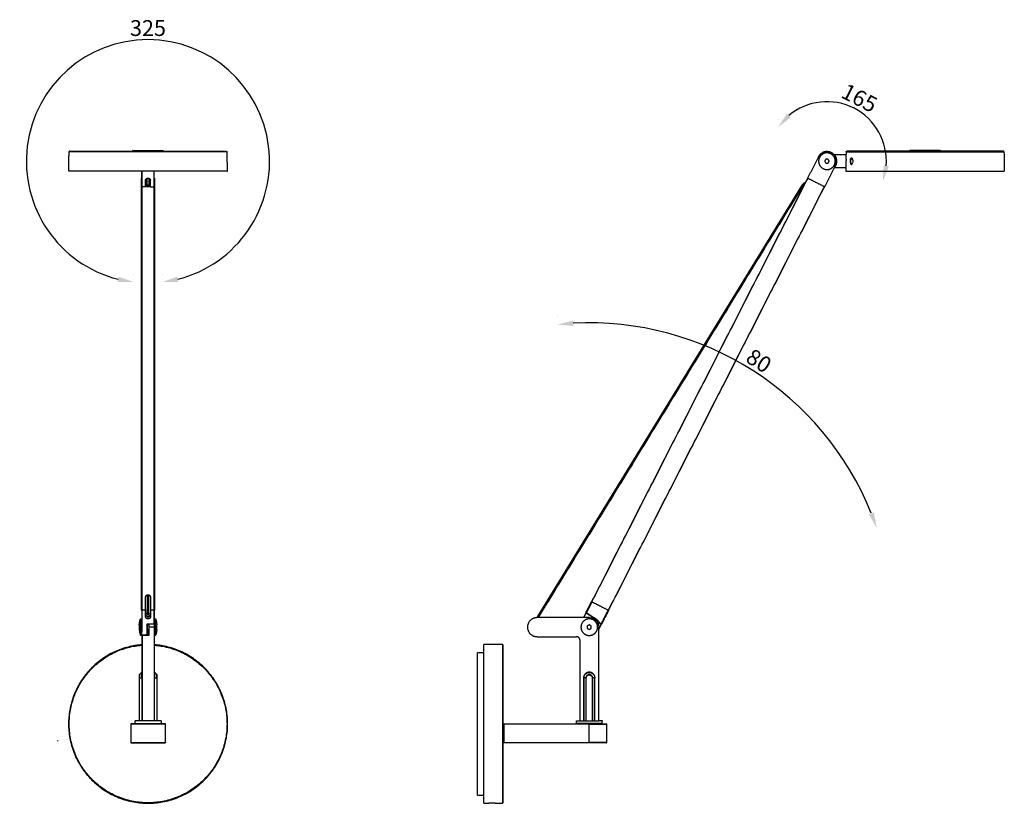
# Model space of a CAD drawing. Units: millimetres. Extents: x 2691 to 4168, y -18 to 925.
# Drawn here: x 3546 to 4168, y 349 to 843 of the extents above; entities that cross this region are included whole.
import ezdxf

# ---------------------------------------------------------------- set-up
doc = ezdxf.new("R2010")
doc.units = ezdxf.units.MM
doc.header["$MEASUREMENT"] = 0
for name, color, linetype in [('Linee visibili 2D', 7, 'Continuous'), ('Linee visibili 2D - Tangent', 7, 'Continuous'), ('Predefinito', 7, 'Continuous'), ('quote', 7, 'Continuous')]:
    doc.layers.add(name, color=color, linetype=linetype)
doc.styles.add('Predefinito', font='txt')
doc.dimstyles.new('Stile di quota 01', dxfattribs={"dimscale": 10, "dimtxt": 1, "dimasz": 1, "dimexe": 0.5, "dimexo": 0.5, "dimgap": 0.09, "dimtad": 1, "dimtoh": 1, "dimzin": 1, "dimdsep": 46, "dimtxsty": 'Predefinito', "dimcen": 0.5, "dimazin": 0, "dimtfac": 1, "dimtdec": 4, "dimtix": 1, "dimtmove": 0, "dimatfit": 3, "dimfxl": 1, "dimtolj": 1, "dimtzin": 1, "dimarcsym": 0})

# ---------------------------------------------------------------- blocks, each defined once
blk = doc.blocks.new('*D4')
at = {"layer": 'Defpoints', "color": 0}
for p in [(3627.34, 830.85), (3627.34, 754.1), (3618.36, 677.87), (3636.32, 677.87)]:
    blk.add_point(p, dxfattribs=at)
at = {"layer": 'quote', "color": 0, "lineweight": -2}
for p, q in [((3618.36, 682.87), (3618.36, 682.87)), ((3636.32, 682.87), (3636.32, 682.87))]:
    blk.add_line(p, q, dxfattribs=at)
blk.add_arc((3627.34, 754.1), 76.75, 284.18935, 255.81065, dxfattribs=at)
at = {"layer": 'quote', "color": 0}
for points in [[(3608.22, 678.05), (3608.82, 681.32), (3618.36, 677.87)], [(3645.85, 681.32), (3646.45, 678.05), (3636.32, 677.87)]]:
    blk.add_solid(points, dxfattribs=at)
at = {"layer": 'quote', "color": 0, "insert": (3627.34, 836.86), "char_height": 10, "attachment_point": 5, "style": 'Predefinito'}
blk.add_mtext('325', dxfattribs=at)
blk = doc.blocks.new('*D5')
at = {"layer": 'Defpoints', "color": 0}
for p in [(4073.09, 787.52), (4025.06, 775.57), (4055.89, 754.16), (4091.21, 741.47)]:
    blk.add_point(p, dxfattribs=at)
at = {"layer": 'quote', "color": 0, "lineweight": -2}
for p, q in [((4025.06, 780.57), (4025.06, 780.57)), ((4091.21, 746.47), (4091.21, 746.47))]:
    blk.add_line(p, q, dxfattribs=at)
blk.add_arc((4055.89, 754.16), 37.53, 355.54104, 129.91745, dxfattribs=at)
at = {"layer": 'quote', "color": 0}
for points in [[(4030.58, 784.07), (4033.04, 781.82), (4025.06, 775.57)], [(4091.68, 751.6), (4094.94, 750.9), (4091.21, 741.47)]]:
    blk.add_solid(points, dxfattribs=at)
at = {"layer": 'quote', "color": 0, "insert": (4075.84, 792.86), "char_height": 10, "attachment_point": 5, "rotation": 332.72924, "style": 'Predefinito'}
blk.add_mtext('165', dxfattribs=at)
blk = doc.blocks.new('*D6')
at = {"layer": 'Defpoints', "color": 0}
for p in [(3885.83, 651.12), (4009.03, 622.11), (4087.39, 522.72), (3905.9, 460.22)]:
    blk.add_point(p, dxfattribs=at)
at = {"layer": 'quote', "color": 0, "lineweight": -2}
for p, q in [((3885.83, 656.12), (3885.83, 656.12)), ((4087.39, 527.72), (4087.39, 527.72))]:
    blk.add_line(p, q, dxfattribs=at)
blk.add_arc((3905.9, 460.22), 191.95, 21.98531, 93.01469, dxfattribs=at)
at = {"layer": 'quote', "color": 0}
for points in [[(3895.67, 653.57), (3895.93, 650.24), (3885.83, 651.12)], [(4082.32, 531.5), (4085.45, 532.67), (4087.39, 522.72)]]:
    blk.add_solid(points, dxfattribs=at)
at = {"layer": 'quote', "color": 0, "insert": (4012.26, 627.17), "char_height": 10, "attachment_point": 5, "rotation": 327.5, "style": 'Predefinito'}
blk.add_mtext('80', dxfattribs=at)

msp = doc.modelspace()

# ---------------------------------------------------------------- linework, layer by layer
at = {"layer": 'Linee visibili 2D'}
for points, degree, knots in [([(3577.899, 760.414), (3577.874, 760.414), (3577.85, 760.414), (3602.593, 760.414), (3627.337, 760.414)], 2, [0, 0, 0, 0.0491996, 0.0491996, 49.5362022, 49.5362022, 49.5362022]), ([(3577.55, 760.118), (3577.55, 760.163), (3577.574, 760.254), (3577.657, 760.355), (3577.787, 760.419), (3577.876, 760.414), (3577.926, 760.414)], 3, [0, 0, 0, 0, 0.13583957, 0.27055379, 0.39228643, 0.54444177, 0.54444177, 0.54444177, 0.54444177]), ([(3617.727, 760.914), (3617.708, 760.914), (3617.688, 760.914), (3622.513, 760.914), (3627.337, 760.914)], 2, [0, 0, 0, 0.0390288, 0.0390288, 9.6874579, 9.6874579, 9.6874579]), ([(3676.775, 760.414), (3676.82, 760.415), (3676.908, 760.413), (3677.029, 760.345), (3677.103, 760.242), (3677.123, 760.158), (3677.124, 760.118)], 3, [0, 0, 0, 0, 0.13897082, 0.26580089, 0.39669856, 0.51711003, 0.51711003, 0.51711003, 0.51711003]), ([(3677.287, 747.914), (3677.312, 747.914), (3677.337, 747.914), (3652.337, 747.914), (3627.337, 747.914)], 2, [0, 0, 0, 0.0497097, 0.0497097, 50.0497097, 50.0497097, 50.0497097]), ([(3622.658, 465.445), (3622.658, 464.69), (3622.658, 463.936), (3622.658, 461.075), (3622.658, 458.214), (3622.658, 456.594), (3622.658, 454.974)], 2, [0, 0, 0, 1.508933, 1.508933, 7.2303098, 7.2303098, 10.4712095, 10.4712095, 10.4712095]), ([(3623.437, 455.242), (3623.437, 455.255), (3623.439, 455.281), (3623.454, 455.33), (3623.491, 455.385), (3623.556, 455.43), (3623.607, 455.441), (3623.632, 455.442)], 3, [0, 0, 0, 0, 0.0385494, 0.07723792, 0.15456032, 0.23197755, 0.30912545, 0.30912545, 0.30912545, 0.30912545]), ([(3628.552, 349.161), (3628.49, 349.159), (3628.361, 349.156), (3628.153, 349.152), (3627.942, 349.148), (3627.772, 349.147), (3627.631, 349.146), (3627.447, 349.146), (3627.247, 349.146), (3627.038, 349.147), (3626.904, 349.149), (3626.772, 349.151), (3626.615, 349.154), (3626.378, 349.159), (3626.149, 349.165), (3625.945, 349.173), (3625.794, 349.18), (3625.647, 349.187), (3625.543, 349.193), (3625.484, 349.197), (3625.45, 349.2), (3625.429, 349.203), (3625.447, 349.206), (3625.468, 349.204), (3625.512, 349.205), (3625.571, 349.204), (3625.647, 349.203), (3625.747, 349.2), (3625.867, 349.198), (3626.065, 349.194), (3626.216, 349.192), (3626.32, 349.19)], 3, [0, 0, 0, 0, 0.1867473, 0.3864776, 0.6254176, 0.8170323, 0.8985688, 1.0473137, 1.3684867, 1.4981118, 1.6768608, 1.7707592, 1.8917107, 2.1490394, 2.4825442, 2.5779406, 2.761128, 2.9379708, 3.0187777, 3.0744424, 3.1139092, 3.1225867, 3.1301832, 3.1583159, 3.1929764, 3.2569878, 3.3390799, 3.4184266, 3.5590618, 3.6982609, 4.0118489, 4.0118489, 4.0118489, 4.0118489]), ([(3627.437, 349.18), (3627.555, 349.18), (3627.787, 349.181), (3628.185, 349.185), (3628.537, 349.19), (3628.899, 349.196), (3629.125, 349.201), (3629.31, 349.204), (3629.381, 349.205), (3629.44, 349.205), (3629.408, 349.196), (3629.343, 349.195), (3629.264, 349.187), (3629.152, 349.183), (3629.024, 349.176), (3628.874, 349.171), (3628.714, 349.165), (3628.607, 349.162), (3628.552, 349.161)], 3, [0, 0, 0, 0, 0.3535907, 0.6959588, 1.1945492, 1.4098959, 1.7839454, 1.8703325, 1.966867, 2.0002039, 2.0199397, 2.0787919, 2.1757773, 2.2728117, 2.404475, 2.5673141, 2.7200187, 2.8863174, 2.8863174, 2.8863174, 2.8863174]), ([(3846.396, 349.18), (3846.369, 349.181), (3846.309, 349.183), (3846.177, 349.187), (3845.919, 349.194), (3845.387, 349.203), (3844.785, 349.207), (3844.174, 349.201), (3843.546, 349.189), (3843.061, 349.174), (3842.736, 349.161)], 3, [0, 0, 0, 0, 0.0816389, 0.1806603, 0.3963301, 0.8542989, 1.7765397, 2.2027561, 2.6869159, 3.6609192, 3.6609192, 3.6609192, 3.6609192])]:
    msp.add_open_spline(points, degree=degree, knots=knots, dxfattribs=at)
for points in [[(3577.337, 747.915), (3577.443, 754.017), (3577.55, 760.118)], [(3617.488, 760.414), (3617.488, 760.564), (3617.488, 760.714)], [(3627.337, 760.914), (3632.142, 760.914), (3636.946, 760.914)], [(3627.337, 760.414), (3652.056, 760.414), (3676.775, 760.414)], [(3637.185, 760.714), (3637.185, 760.564), (3637.186, 760.414)], [(3677.124, 760.118), (3677.23, 754.016), (3677.337, 747.915)], [(4068.046, 760.117), (4068.031, 759.263), (4068.017, 758.41)], [(4068.096, 760.116), (4117.858, 760.117), (4167.62, 760.119)], [(4167.271, 760.414), (4117.809, 760.414), (4068.346, 760.414)], [(4107.985, 760.714), (4107.985, 760.564), (4107.985, 760.414)], [(4127.443, 760.914), (4117.814, 760.914), (4108.185, 760.914)], [(4127.682, 760.414), (4127.682, 760.564), (4127.682, 760.714)], [(4167.62, 760.119), (4167.727, 754.017), (4167.833, 747.915)], [(4050.512, 756.89), (4047.107, 750.217), (4043.702, 743.545)], [(4055.108, 755.375), (4054.78, 754.732), (4054.452, 754.089)], [(4054.452, 754.089), (4054.845, 753.484), (4055.237, 752.878)], [(4056.549, 755.449), (4055.829, 755.412), (4055.108, 755.375)], [(4055.237, 752.878), (4055.958, 752.916), (4056.679, 752.953)], [(4057.335, 754.239), (4056.942, 754.844), (4056.549, 755.449)], [(4056.679, 752.953), (4057.007, 753.596), (4057.335, 754.238)], [(4068.031, 758.164), (4064.338, 758.164), (4060.646, 758.164)], [(3627.337, 747.914), (3602.362, 747.914), (3577.387, 747.914)], [(3623.362, 747.834), (3623.362, 743.008), (3623.362, 738.183)], [(3631.362, 738.061), (3631.362, 742.987), (3631.362, 747.914)], [(4054.449, 738.061), (4057.858, 744.741), (4061.267, 751.422)], [(4060.646, 750.164), (4064.269, 750.164), (4067.893, 750.164)], [(4067.868, 749.921), (4067.851, 748.917), (4067.833, 747.914)], [(4067.833, 747.914), (4117.808, 747.914), (4167.784, 747.914)], [(3623.287, 738.167), (3623.287, 740.803), (3623.287, 743.439)], [(3625.827, 742.152), (3625.827, 740.117), (3625.827, 738.083)], [(3625.852, 738.576), (3625.852, 740.364), (3625.852, 742.152)], [(3627.327, 743.482), (3627.362, 743.482), (3627.397, 743.482)], [(3628.897, 738.071), (3628.897, 740.105), (3628.897, 742.14)], [(3631.487, 743.439), (3631.487, 740.803), (3631.487, 738.167)], [(4043.731, 743.53), (3975.55, 609.921), (3907.37, 476.312)], [(4043.732, 743.529), (4043.717, 743.537), (4043.702, 743.545)], [(4043.732, 743.529), (4043.821, 743.484), (4043.909, 743.439)], [(4043.941, 743.423), (4049.075, 740.803), (4054.21, 738.183)], [(3623.287, 470.948), (3623.287, 604.557), (3623.287, 738.167)], [(3628.897, 738.076), (3626.193, 738.076), (3623.49, 738.076)], [(3628.897, 738.53), (3627.367, 738.53), (3625.836, 738.53)], [(3627.863, 739.004), (3627.362, 739.004), (3626.861, 739.004)], [(3628.897, 738.071), (3630.13, 738.066), (3631.362, 738.061)], [(3631.487, 738.167), (3631.487, 604.557), (3631.487, 470.948)], [(3918.059, 470.857), (3986.239, 604.466), (4054.42, 738.076)], [(4054.242, 738.167), (4054.315, 738.129), (4054.388, 738.092)], [(4054.449, 738.061), (4054.418, 738.076), (4054.388, 738.092)], [(3625.887, 470.857), (3625.887, 475.088), (3625.887, 479.319)], [(3628.887, 479.319), (3628.887, 475.092), (3628.887, 470.864)], [(3903.911, 469.605), (3905.626, 472.966), (3907.341, 476.327)], [(3907.37, 476.312), (3907.459, 476.266), (3907.548, 476.221)], [(3907.58, 476.205), (3912.714, 473.584), (3917.849, 470.964)], [(3623.387, 470.842), (3623.387, 470.863), (3623.387, 470.884)], [(3625.867, 470.852), (3624.627, 470.847), (3623.387, 470.842)], [(3623.387, 470.842), (3623.387, 464.162), (3623.387, 457.481)], [(3625.867, 466.737), (3625.867, 468.795), (3625.867, 470.852)], [(3625.867, 466.737), (3625.893, 467.449), (3625.92, 468.161)], [(3625.92, 468.161), (3625.92, 469.759), (3625.92, 471.357)], [(3627.366, 467.001), (3627.366, 466.9), (3627.366, 466.8)], [(3627.408, 467.297), (3627.408, 468.022), (3627.408, 468.747)], [(3627.408, 467.001), (3627.408, 467.149), (3627.408, 467.297)], [(3628.854, 471.357), (3628.854, 469.759), (3628.854, 468.161)], [(3628.854, 468.161), (3628.88, 467.455), (3628.906, 466.749)], [(3628.906, 470.864), (3628.906, 468.807), (3628.906, 466.749)], [(3631.284, 470.857), (3630.095, 470.857), (3628.906, 470.857)], [(3631.387, 462.487), (3631.387, 466.678), (3631.387, 470.869)], [(3631.437, 460.224), (3631.437, 463.224), (3631.437, 466.224)], [(3905.896, 466.224), (3889.396, 466.224), (3872.896, 466.224)], [(3903.938, 469.591), (3903.079, 467.907), (3902.22, 466.224)], [(3909.315, 465.688), (3906.717, 467.314), (3904.118, 468.94)], [(3918.088, 470.842), (3916.865, 468.445), (3915.641, 466.048)], [(3917.881, 470.948), (3917.954, 470.911), (3918.027, 470.873)], [(3622.658, 465.474), (3623.022, 465.474), (3623.387, 465.474)], [(3626.887, 457.495), (3626.887, 459.895), (3626.887, 462.295)], [(3631.192, 462.123), (3629.04, 462.073), (3626.887, 462.023)], [(3627.457, 465.452), (3627.387, 465.452), (3627.317, 465.451)], [(3627.937, 462.047), (3627.937, 461.135), (3627.937, 460.224)], [(3627.937, 460.224), (3627.937, 457.63), (3627.937, 455.036)], [(3627.937, 460.224), (3627.937, 457.63), (3627.937, 455.036)], [(3631.389, 465.474), (3631.753, 465.474), (3632.117, 465.474)], [(3631.437, 462.324), (3631.437, 461.274), (3631.437, 460.224)], [(3631.437, 401.224), (3631.437, 430.724), (3631.437, 460.224)], [(3631.437, 401.224), (3631.437, 430.724), (3631.437, 460.224)], [(3905.896, 461.667), (3905.271, 461.306), (3904.646, 460.945)], [(3904.646, 460.945), (3904.646, 460.224), (3904.646, 459.502)], [(3907.146, 460.945), (3906.521, 461.306), (3905.896, 461.667)], [(3907.146, 459.502), (3907.146, 460.224), (3907.146, 460.945)], [(3912.881, 462.182), (3911.747, 463.399), (3910.613, 464.617)], [(3911.896, 458.776), (3912.794, 460.536), (3913.692, 462.295)], [(3911.896, 401.224), (3911.896, 430.724), (3911.896, 460.224)], [(3915.347, 465.47), (3914.533, 463.876), (3913.719, 462.281)], [(3623.387, 454.974), (3623.022, 454.974), (3622.658, 454.974)], [(3623.387, 455.222), (3623.387, 456.352), (3623.387, 457.481)], [(3623.465, 454.192), (3623.426, 454.191), (3623.387, 454.191)], [(3623.437, 455.222), (3623.437, 455.082), (3623.437, 454.942)], [(3623.437, 454.942), (3623.437, 428.083), (3623.437, 401.224)], [(3623.437, 454.937), (3623.437, 428.081), (3623.437, 401.224)], [(3623.631, 455.442), (3625.784, 455.489), (3627.937, 455.536)], [(3623.634, 455.442), (3625.785, 455.489), (3627.936, 455.536)], [(3626.887, 455.513), (3626.887, 456.504), (3626.887, 457.495)], [(3632.117, 454.973), (3631.753, 454.973), (3631.389, 454.973)], [(3872.896, 454.224), (3885.396, 454.224), (3897.896, 454.224)], [(3904.646, 459.502), (3905.271, 459.141), (3905.896, 458.78)], [(3905.896, 458.78), (3906.521, 459.141), (3907.146, 459.502)], [(3851.196, 449.225), (3845.296, 449.276), (3839.396, 449.328)], [(3839.396, 399.224), (3839.396, 424.276), (3839.396, 449.328)], [(3851.396, 449.025), (3851.396, 424.124), (3851.396, 399.224)], [(3899.896, 452.224), (3899.896, 426.724), (3899.896, 401.224)], [(3839.396, 444.14), (3837.396, 444.123), (3835.396, 444.106)], [(3835.396, 399.224), (3835.396, 421.665), (3835.396, 444.106)], [(3621.937, 428.224), (3621.937, 429.182), (3621.937, 430.141)], [(3621.937, 428.224), (3621.937, 429.166), (3621.937, 430.109)], [(3621.995, 430.282), (3622.687, 430.974), (3623.378, 431.665)], [(3621.995, 430.282), (3622.673, 430.959), (3623.35, 431.636)], [(3631.495, 431.665), (3632.187, 430.974), (3632.878, 430.282)], [(3631.524, 431.636), (3632.201, 430.959), (3632.878, 430.282)], [(3632.937, 430.141), (3632.937, 429.182), (3632.937, 428.224)], [(3621.937, 401.224), (3621.937, 414.724), (3621.937, 428.224)], [(3621.937, 401.224), (3621.937, 414.724), (3621.937, 428.224)], [(3632.937, 428.224), (3632.937, 414.724), (3632.937, 401.224)], [(3632.937, 428.224), (3632.937, 414.724), (3632.937, 401.224)], [(3616.437, 399.024), (3616.437, 393.224), (3616.437, 387.424)], [(3638.237, 399.224), (3627.437, 399.224), (3616.637, 399.224)], [(3619.233, 399.42), (3619.218, 400.322), (3619.202, 401.224)], [(3635.672, 401.224), (3627.437, 401.224), (3619.202, 401.224)], [(3635.672, 401.224), (3635.656, 400.322), (3635.64, 399.42)], [(3638.437, 387.424), (3638.437, 393.224), (3638.437, 399.024)], [(3677.438, 399.224), (3677.49, 399.224), (3677.541, 399.224)], [(3835.396, 354.342), (3835.396, 376.783), (3835.396, 399.224)], [(3839.396, 349.119), (3839.396, 374.171), (3839.396, 399.224)], [(3851.396, 399.224), (3851.396, 374.323), (3851.396, 349.422)], [(3851.596, 398.224), (3851.746, 398.224), (3851.896, 398.224)], [(3851.896, 399.024), (3851.896, 399.124), (3851.896, 399.224)], [(3851.896, 399.224), (3878.896, 399.224), (3905.896, 399.224)], [(3851.896, 399.024), (3851.896, 393.224), (3851.896, 387.424)], [(3897.661, 401.224), (3897.677, 400.322), (3897.693, 399.42)], [(3914.1, 399.422), (3905.896, 399.421), (3897.693, 399.42)], [(3905.896, 399.224), (3911.296, 399.224), (3916.696, 399.224)], [(3914.1, 399.422), (3914.115, 400.323), (3914.131, 401.224)], [(3916.896, 387.424), (3916.896, 393.224), (3916.896, 399.024)], [(3570.436, 388.224), (3570.436, 388.474), (3570.436, 388.724)], [(3616.637, 387.224), (3627.437, 387.224), (3638.237, 387.224)], [(3851.896, 388.224), (3851.746, 388.224), (3851.596, 388.224)], [(3851.896, 387.224), (3851.896, 387.324), (3851.896, 387.424)], [(3905.896, 387.224), (3878.896, 387.224), (3851.896, 387.224)], [(3916.696, 387.224), (3911.296, 387.224), (3905.896, 387.224)], [(3835.396, 354.342), (3837.396, 354.324), (3839.396, 354.307)], [(3625.437, 349.203), (3625.437, 349.203), (3625.437, 349.204)], [(3839.396, 349.119), (3840.903, 349.132), (3842.409, 349.146)], [(3846.396, 349.18), (3848.796, 349.201), (3851.196, 349.222)]]:
    msp.add_open_spline(points, degree=2, dxfattribs=at)
for points, weights in [([(3627.337, 760.119), (3602.468, 760.12), (3577.599, 760.118)], [1, 0.999999998402, 1]), ([(4052.308, 759.051), (4050.895, 758.014), (4050.254, 756.384)], [1, 0.960666231568, 1]), ([(4058.28, 758.84), (4053.603, 761.227), (4051.217, 756.55)], [1, 0.707106781187, 1]), ([(4056.036, 760.223), (4055.466, 760.237), (4054.904, 760.144)], [1, 0.995611774345, 1]), ([(4057.621, 759.974), (4057.394, 760.041), (4057.162, 760.091)], [1, 0.999236220568, 1]), ([(4060.38, 758.239), (4059.278, 759.453), (4057.714, 759.945)], [1, 0.965322593509, 1]), ([(4068.123, 754.164), (4068.156, 756.289), (4068.016, 758.41)], [1, 0.999180916817, 1]), ([(4068.046, 760.116), (4068.048, 760.415), (4068.346, 760.414)], [1, 0.707352547321, 1]), ([(4107.985, 760.714), (4107.985, 760.914), (4108.185, 760.914)], [1, 0.707106781186, 1]), ([(4127.682, 760.714), (4127.681, 760.913), (4127.482, 760.914)], [1, 0.709110757359, 1]), ([(4167.62, 760.119), (4167.614, 760.413), (4167.32, 760.414)], [1, 0.714875511471, 1]), ([(4062.167, 754.164), (4062.19, 756.46), (4060.646, 758.16)], [1, 0.931002677064, 1]), ([(4060.646, 750.168), (4062.19, 751.867), (4062.167, 754.164)], [1, 0.930991329285, 1]), ([(4061.233, 751.018), (4063.086, 754.164), (4061.233, 757.31)], [1, 0.861576438303, 1]), ([(4067.983, 751.191), (4068.096, 752.675), (4068.123, 754.164)], [1, 0.999589140892, 1]), ([(4071.818, 752.66), (4071.745, 752.513), (4071.607, 752.426)], [1, 0.963224404922, 1]), ([(4071.687, 755.899), (4071.863, 755.767), (4071.935, 755.56)], [1, 0.956309499478, 1]), ([(3623.56, 747.816), (3623.559, 747.865), (3623.558, 747.914)], [1, 0.999999212854, 1]), ([(4067.869, 749.924), (4067.934, 750.557), (4067.983, 751.191)], [1, 0.999921162516, 1]), ([(3623.287, 743.439), (3623.3, 743.5), (3623.362, 743.51)], [1, 0.827823678586, 1]), ([(3623.42, 743.487), (3623.37, 743.473), (3623.362, 743.423)], [1, 0.843629562435, 1]), ([(3625.827, 742.152), (3625.912, 743.565), (3627.326, 743.482)], [1, 0.707620168525, 1]), ([(3631.362, 743.523), (3631.455, 743.527), (3631.487, 743.439)], [1, 0.805081095011, 1]), ([(3623.487, 738.076), (3623.353, 738.046), (3623.287, 738.167)], [1, 0.798688834584, 1]), ([(3623.362, 738.183), (3623.37, 738.132), (3623.42, 738.119)], [1, 0.843629562434, 1]), ([(3626.852, 739.004), (3626.324, 738.979), (3626.078, 738.51)], [1, 0.868092149752, 1]), ([(3627.354, 738.669), (3627.353, 738.6), (3627.353, 738.53)], [1, 0.999999983479, 1]), ([(3627.354, 739.004), (3627.354, 738.844), (3627.354, 738.685)], [1, 0.999999883904, 1]), ([(3627.391, 738.685), (3627.391, 738.677), (3627.391, 738.669)], [1, 0.999999999955, 1]), ([(3628.634, 738.53), (3628.386, 738.981), (3627.872, 739.004)], [1, 0.871929643548, 1]), ([(3631.487, 738.167), (3631.454, 738.077), (3631.358, 738.082)], [1, 0.804258075683, 1]), ([(3623.364, 470.877), (3623.301, 470.886), (3623.287, 470.948)], [1, 0.826563428019, 1]), ([(3627.408, 466.756), (3627.408, 466.738), (3627.408, 466.791)], [0.890190849063, 0.856441201286, 0.853781011475]), ([(3631.487, 470.948), (3631.443, 470.846), (3631.333, 470.86)], [1, 0.80036674385, 1]), ([(3905.896, 466.224), (3911.896, 466.224), (3911.896, 460.224)], [1, 0.707106781187, 1]), ([(3621.85, 460.945), (3621.816, 460.223), (3621.85, 459.502)], [1, 0.998864227387, 1]), ([(3621.85, 461.667), (3621.819, 461.306), (3621.85, 460.945)], [1, 0.996128966215, 1]), ([(3621.85, 461.667), (3622.017, 463.552), (3622.615, 465.347)], [1, 0.993168071855, 1]), ([(3622.645, 465.435), (3622.647, 465.441), (3622.649, 465.448)], [1, 0.999999910452, 1]), ([(3626.936, 457.948), (3627.284, 459.962), (3626.992, 461.985)], [1, 0.987693420605, 1]), ([(3627.713, 462.042), (3628.207, 458.686), (3627, 455.515)], [1, 0.967679528013, 1]), ([(3631.387, 462.324), (3631.383, 462.132), (3631.192, 462.126)], [1, 0.724220449769, 1]), ([(3631.387, 462.324), (3631.387, 462.311), (3631.387, 462.418)], [1, 0.869501739242, 0.9374684872]), ([(3632.133, 465.426), (3632.755, 463.594), (3632.925, 461.667)], [1, 0.992840287048, 1]), ([(3632.925, 460.945), (3632.956, 461.306), (3632.925, 461.667)], [1, 0.996363889985, 1]), ([(3632.925, 459.502), (3632.959, 460.224), (3632.925, 460.945)], [1, 0.998864506197, 1]), ([(3905.896, 465.474), (3900.646, 465.474), (3900.646, 460.224)], [1, 0.707106781187, 1]), ([(3909.315, 465.688), (3910.035, 465.238), (3910.613, 464.617)], [1, 0.991444861374, 1]), ([(3621.85, 459.502), (3621.82, 459.141), (3621.85, 458.78)], [1, 0.996362967881, 1]), ([(3621.85, 458.78), (3622.02, 456.853), (3622.642, 455.021)], [1, 0.992840636127, 1]), ([(3623.437, 455.242), (3623.439, 455.436), (3623.633, 455.441)], [1, 0.720475324352, 1]), ([(3627.937, 456.973), (3627.753, 456.24), (3627.504, 455.526)], [1, 0.998974038675, 1]), ([(3632.131, 455.012), (3632.128, 455.006), (3632.126, 454.999)], [1, 0.999999910452, 1]), ([(3632.925, 458.78), (3632.759, 456.895), (3632.16, 455.1)], [1, 0.993167158568, 1]), ([(3632.925, 458.78), (3632.957, 459.141), (3632.925, 459.502)], [1, 0.996129336502, 1]), ([(3899.896, 452.224), (3899.896, 454.224), (3897.896, 454.224)], [1, 0.707106781187, 1]), ([(3623.437, 449.168), (3577.332, 445.476), (3577.332, 399.224)], [1, 0.734790242543, 1]), ([(3577.435, 399.224), (3577.435, 445.373), (3623.437, 449.065)], [1, 0.734846200282, 1]), ([(3677.541, 399.224), (3677.541, 445.476), (3631.437, 449.168)], [1, 0.734790242543, 1]), ([(3631.437, 449.065), (3677.438, 445.373), (3677.438, 399.224)], [1, 0.734846174375, 1]), ([(3851.396, 449.025), (3851.396, 449.225), (3851.196, 449.225)], [1, 0.707108749387, 1]), ([(3621.937, 430.141), (3621.937, 430.224), (3621.995, 430.282)], [1, 0.923965566957, 1]), ([(3621.937, 430.141), (3621.937, 430.167), (3621.944, 430.192)], [1, 0.991596511859, 1]), ([(3621.955, 430.223), (3621.964, 430.243), (3621.977, 430.261)], [1, 0.993883701172, 1]), ([(3623.378, 431.665), (3623.435, 431.721), (3623.437, 431.801)], [1, 0.929135759285, 1]), ([(3623.378, 431.665), (3623.414, 431.701), (3623.428, 431.749)], [1, 0.970060647136, 1]), ([(3631.437, 431.801), (3631.439, 431.721), (3631.495, 431.665)], [1, 0.929135897194, 1]), ([(3631.445, 431.749), (3631.46, 431.701), (3631.495, 431.665)], [1, 0.970060707309, 1]), ([(3632.878, 430.282), (3632.937, 430.224), (3632.937, 430.141)], [1, 0.923965394671, 1]), ([(3632.93, 430.192), (3632.937, 430.167), (3632.937, 430.141)], [1, 0.991596511859, 1]), ([(3616.637, 399.224), (3616.437, 399.224), (3616.437, 399.024)], [1, 0.707106781187, 1]), ([(3619.233, 399.421), (3619.233, 399.422), (3627.437, 399.422)], [1, 0.707106781187, 1]), ([(3619.427, 399.224), (3619.237, 399.23), (3619.233, 399.42)], [1, 0.724130491969, 1]), ([(3627.437, 399.422), (3635.64, 399.422), (3635.64, 399.421)], [1, 0.707106781187, 1]), ([(3635.64, 399.42), (3635.637, 399.23), (3635.447, 399.224)], [1, 0.724128765738, 1]), ([(3638.437, 399.024), (3638.437, 399.224), (3638.237, 399.224)], [1, 0.707106781187, 1]), ([(3851.596, 398.224), (3851.4, 398.224), (3851.396, 398.42)], [1, 0.713618089992, 1]), ([(3897.693, 399.42), (3897.696, 399.23), (3897.887, 399.224)], [1, 0.724128765738, 1]), ([(3914.1, 399.422), (3914.099, 399.228), (3913.905, 399.224)], [1, 0.716080929193, 1]), ([(3916.896, 399.024), (3916.896, 399.224), (3916.696, 399.224)], [1, 0.707107338854, 1]), ([(3616.437, 387.424), (3616.437, 387.224), (3616.637, 387.224)], [1, 0.707106781187, 1]), ([(3638.437, 387.424), (3638.437, 387.224), (3638.237, 387.224)], [1, 0.707106781187, 1]), ([(3851.596, 388.224), (3851.4, 388.224), (3851.396, 388.027)], [1, 0.713618088317, 1]), ([(3916.696, 387.224), (3916.896, 387.224), (3916.896, 387.424)], [1, 0.707108749387, 1]), ([(3842.736, 349.161), (3842.572, 349.154), (3842.408, 349.146)], [1, 0.999995199077, 1]), ([(3851.198, 349.222), (3851.396, 349.224), (3851.396, 349.422)], [1, 0.709417685383, 1])]:
    msp.add_rational_spline(points, weights, degree=2, dxfattribs=at)
for points, weights, knots in [([(3677.074, 760.117), (3677.099, 760.117), (3677.124, 760.117), (3652.23, 760.12), (3627.337, 760.119)], [1, 0.999998200836, 1, 0.999999998012, 1], [0, 0, 0, 0.049498, 0.049498, 49.8364686, 49.8364686, 49.8364686]), ([(4061.267, 751.422), (4064.009, 756.795), (4058.635, 759.537), (4053.262, 762.279), (4050.52, 756.906)], [1, 0.707106781187, 1, 0.707106781187, 1], [0, 0, 0, 9.4758408, 9.4758408, 18.9516815, 18.9516815, 18.9516815]), ([(4051.217, 756.55), (4049.622, 753.426), (4051.899, 750.757), (4054.176, 748.088), (4057.513, 749.17), (4060.85, 750.252), (4061.127, 753.749), (4061.404, 757.246), (4058.28, 758.84)], [1, 0.831469612303, 1, 0.831469612303, 1, 0.831469612303, 1, 0.831479382826, 1], [0, 0, 0, 6.1851048, 6.1851048, 12.3702096, 12.3702096, 18.5553144, 18.5553144, 24.7402345, 24.7402345, 24.7402345]), ([(4054.347, 760.024), (4054.022, 759.939), (4053.709, 759.817), (4053.492, 759.734), (4053.282, 759.634)], [1, 0.998465370919, 1, 0.999265085144, 1], [0, 0, 0, 0.6716662, 0.6716662, 1.1364397, 1.1364397, 1.1364397]), ([(4060.594, 758.144), (4060.577, 758.144), (4060.559, 758.146), (4060.511, 758.152), (4060.466, 758.174), (4060.417, 758.198), (4060.38, 758.239)], [1, 0.998152853314, 1, 0.985956554365, 1, 0.982899221257, 1], [0, 0, 0, 0.03481008, 0.03481008, 0.13232046, 0.13232046, 0.2416988, 0.2416988, 0.2416988]), ([(3627.397, 743.482), (3628.002, 743.484), (3628.458, 743.086), (3628.89, 742.712), (3628.897, 742.14)], [1, 0.935673290726, 1, 0.911994344134, 1], [0, 0, 0, 1.1568719, 1.1568719, 2.232017, 2.232017, 2.232017]), ([(4042.279, 740.686), (4039.764, 739.849), (4039.555, 737.207), (4039.493, 736.429), (4039.728, 735.686)], [1, 0.833590389655, 1, 0.981524950874, 1], [0, 0, 0, 4.6817628, 4.6817628, 6.2219329, 6.2219329, 6.2219329]), ([(3625.887, 479.319), (3625.973, 480.732), (3627.387, 480.655), (3628.8, 480.732), (3628.887, 479.319)], [1, 0.709464636886, 1, 0.70946463201, 1], [0, 0, 0, 2.2291477, 2.2291477, 4.4582954, 4.4582954, 4.4582954]), ([(3627.317, 465.451), (3626.572, 465.436), (3626.11, 466.022), (3625.869, 466.338), (3625.867, 466.737)], [1, 0.895321220988, 1, 0.948180350171, 1], [0, 0, 0, 1.3830944, 1.3830944, 2.1519715, 2.1519715, 2.1519715]), ([(3628.906, 466.749), (3628.883, 465.909), (3628.105, 465.591), (3627.796, 465.453), (3627.457, 465.452)], [1, 0.838205557698, 1, 0.978329182089, 1], [0, 0, 0, 1.4898532, 1.4898532, 2.1575384, 2.1575384, 2.1575384]), ([(3872.896, 466.224), (3866.896, 466.224), (3866.896, 460.224), (3866.896, 454.224), (3872.896, 454.224)], [1, 0.707106781187, 1, 0.707106781187, 1], [-18.8495559, -18.8495559, -18.8495559, -9.424778, -9.424778, 0, 0, 0]), ([(3904.118, 468.94), (3904.034, 468.993), (3903.976, 469.074), (3903.846, 469.256), (3903.895, 469.474)], [1, 0.980771048024, 1, 0.91298662795, 1], [0, 0, 0, 0.19639206, 0.19639206, 0.61660941, 0.61660941, 0.61660941]), ([(3632.117, 455.002), (3632.117, 454.741), (3632.117, 456.511), (3632.117, 458.992), (3632.117, 462.233), (3632.117, 465.474), (3632.117, 465.474)], [0.936801104613, 0.873602209227, 1, 0.831469612303, 1, 0.831469612303, 1], [15.9781874, 15.9781874, 15.9781874, 20.6170159, 20.6170159, 26.8021207, 26.8021207, 32.9872255, 32.9872255, 32.9872255]), ([(3900.646, 460.224), (3900.646, 456.716), (3903.887, 455.373), (3907.128, 454.031), (3909.609, 456.511), (3912.089, 458.992), (3910.747, 462.233), (3909.404, 465.474), (3905.896, 465.474)], [1, 0.831469612303, 1, 0.831469612303, 1, 0.831469612303, 1, 0.831469612303, 1], [0, 0, 0, 6.1851048, 6.1851048, 12.3702096, 12.3702096, 18.5553144, 18.5553144, 24.7404191, 24.7404191, 24.7404191]), ([(3913.692, 462.295), (3913.538, 461.994), (3913.202, 462.025), (3913.011, 462.042), (3912.881, 462.182)], [1, 0.828352819186, 1, 0.934012935292, 1], [0, 0, 0, 0.59463626, 0.59463626, 0.95988964, 0.95988964, 0.95988964]), ([(3623.437, 455.242), (3623.437, 455.231), (3623.437, 455.221), (3623.437, 455.145), (3623.437, 454.942)], [1, 1, 1, 0.828384900985, 1], [0, 0, 0, 0.02156031, 0.02156031, 0.37365, 0.37365, 0.37365]), ([(3632.937, 430.109), (3632.937, 430.141), (3632.937, 430.141), (3632.937, 430.141), (3632.937, 428.224)], [0.935929608385, 0.963388347648, 1, 0.707106781187, 1], [2.6350307, 2.6350307, 2.6350307, 3.0114636, 3.0114636, 6.0229273, 6.0229273, 6.0229273]), ([(3577.332, 399.224), (3577.332, 349.119), (3627.437, 349.119), (3677.541, 349.119), (3677.541, 399.224)], [1, 0.707106781187, 1, 0.707106781187, 1], [0, 0, 0, 78.7037158, 78.7037158, 157.4074316, 157.4074316, 157.4074316]), ([(3677.438, 399.224), (3677.438, 349.222), (3627.437, 349.222), (3577.435, 349.222), (3577.435, 399.224)], [1, 0.707106781187, 1, 0.707106781187, 1], [0, 0, 0, 78.5419389, 78.5419389, 157.0838778, 157.0838778, 157.0838778])]:
    msp.add_rational_spline(points, weights, degree=2, knots=knots, dxfattribs=at)
at = {"layer": 'Linee visibili 2D - Tangent'}
for points, weights in [([(3627.337, 760.714), (3622.433, 760.714), (3617.528, 760.714)], [1, 0.999999999975, 1]), ([(4070.709, 755.193), (4070.732, 755.298), (4070.761, 755.402)], [1, 0.999520766234, 1]), ([(4071.039, 755.217), (4071.01, 755.129), (4070.987, 755.039)], [1, 0.999375255144, 1]), ([(3623.362, 747.907), (3623.427, 747.787), (3623.56, 747.816)], [1, 0.798866421435, 1]), ([(3626.903, 468.607), (3625.937, 468.6), (3625.92, 468.161)], [0.99341112061, 0.716583633881, 1]), ([(3625.948, 467.91), (3626.259, 466.843), (3627.369, 466.869)], [1, 0.792674086206, 1]), ([(3627.404, 466.869), (3628.515, 466.843), (3628.825, 467.91)], [1, 0.792674086206, 1]), ([(3628.854, 468.161), (3628.837, 468.607), (3627.854, 468.607)], [1, 0.713250449154, 1]), ([(3904.004, 469.638), (3903.796, 469.23), (3904.184, 468.987)], [1, 0.737397170981, 1]), ([(3631.387, 462.487), (3631.322, 462.367), (3631.189, 462.396)], [1, 0.798866421434, 1]), ([(3631.189, 462.396), (3631.19, 462.264), (3631.191, 462.131)], [1, 0.999998937354, 1]), ([(3910.668, 464.668), (3910.083, 465.296), (3909.355, 465.751)], [1, 0.991444861374, 1]), ([(3909.461, 465.921), (3910.211, 465.452), (3910.814, 464.804)], [1, 0.991444861374, 1]), ([(3577.635, 399.224), (3577.635, 445.173), (3623.437, 448.864)], [1, 0.734955473683, 1]), ([(3631.437, 448.864), (3677.238, 445.173), (3677.238, 399.224)], [1, 0.734955473683, 1]), ([(3851.198, 449.225), (3851.197, 449.225), (3851.197, 399.224)], [1, 0.707106781187, 1]), ([(3851.197, 399.224), (3851.197, 349.222), (3851.198, 349.222)], [1, 0.707106781187, 1])]:
    msp.add_rational_spline(points, weights, degree=2, dxfattribs=at)
for points, weights, knots in [([(3637.145, 760.714), (3637.165, 760.714), (3637.185, 760.714), (3632.261, 760.714), (3627.337, 760.714)], [1, 0.999999991242, 1, 0.999999999961, 1], [0, 0, 0, 0.0398378, 0.0398378, 9.8882669, 9.8882669, 9.8882669]), ([(3627.336, 747.941), (3626.536, 747.914), (3625.736, 747.888), (3624.648, 747.851), (3623.56, 747.816)], [1, 0.999999962123, 1, 0.99999993773, 1], [0, 0, 0, 1.6009122, 1.6009122, 3.7778912, 3.7778912, 3.7778912]), ([(4042.003, 740.145), (4040.894, 739.62), (4040.336, 738.527), (4039.778, 737.433), (4040.004, 736.227)], [1, 0.9464847243, 1, 0.9464847243, 1], [0, 0, 0, 2.366151, 2.366151, 4.7323019, 4.7323019, 4.7323019]), ([(3626.92, 468.607), (3626.922, 468.436), (3627.051, 468.324), (3627.188, 468.205), (3627.369, 468.206)], [1, 0.911493636272, 1, 0.935365727689, 1], [0, 0, 0, 0.32209024, 0.32209024, 0.66870901, 0.66870901, 0.66870901]), ([(3627.404, 468.206), (3627.586, 468.205), (3627.722, 468.324), (3627.852, 468.436), (3627.854, 468.607)], [1, 0.935365727689, 1, 0.911493636272, 1], [0, 0, 0, 0.34661877, 0.34661877, 0.66870901, 0.66870901, 0.66870901]), ([(3904.182, 469.547), (3904.099, 469.385), (3904.205, 469.237), (3904.24, 469.188), (3904.29, 469.156)], [1, 0.854946170782, 1, 0.980771048025, 1], [0, 0, 0, 0.32720221, 0.32720221, 0.44503745, 0.44503745, 0.44503745]), ([(3913.701, 462.396), (3913.58, 462.167), (3913.324, 462.131), (3913.069, 462.096), (3912.89, 462.282)], [1, 0.890160267144, 1, 0.890160267144, 1], [0, 0, 0, 0.47770067, 0.47770067, 0.95540134, 0.95540134, 0.95540134]), ([(3913.036, 462.418), (3913.114, 462.335), (3913.229, 462.324), (3913.431, 462.306), (3913.523, 462.487)], [1, 0.934012935292, 1, 0.828352819187, 1], [0, 0, 0, 0.21915203, 0.21915203, 0.57593378, 0.57593378, 0.57593378]), ([(3621.995, 430.248), (3621.995, 430.282), (3621.995, 430.282), (3621.995, 430.282), (3621.995, 428.224)], [0.935929608385, 0.963388347648, 1, 0.707106781187, 1], [2.8294068, 2.8294068, 2.8294068, 3.2336078, 3.2336078, 6.4672155, 6.4672155, 6.4672155]), ([(3909.479, 428.224), (3909.479, 431.806), (3905.896, 431.806), (3902.313, 431.806), (3902.313, 428.224)], [1, 0.707106781187, 1, 0.707106781187, 1], [0, 0, 0, 5.6279162, 5.6279162, 11.2558323, 11.2558323, 11.2558323]), ([(3902.455, 428.224), (3902.455, 431.665), (3905.896, 431.665), (3909.338, 431.665), (3909.338, 428.224)], [1, 0.707106781187, 1, 0.707106781187, 1], [0, 0, 0, 5.405772, 5.405772, 10.8115441, 10.8115441, 10.8115441]), ([(3907.955, 428.224), (3907.955, 430.282), (3905.896, 430.282), (3903.838, 430.282), (3903.838, 428.224)], [1, 0.707106781187, 1, 0.707106781187, 1], [0, 0, 0, 3.2336078, 3.2336078, 6.4672155, 6.4672155, 6.4672155]), ([(3903.979, 428.224), (3903.979, 430.141), (3905.896, 430.141), (3907.813, 430.141), (3907.813, 428.224)], [1, 0.707106781187, 1, 0.707106781187, 1], [0, 0, 0, 3.0114636, 3.0114636, 6.0229273, 6.0229273, 6.0229273]), ([(3677.238, 399.224), (3677.238, 349.422), (3627.437, 349.422), (3577.635, 349.422), (3577.635, 399.224)], [1, 0.707106781187, 1, 0.707106781187, 1], [0, 0, 0, 78.2277886, 78.2277886, 156.4555772, 156.4555772, 156.4555772])]:
    msp.add_rational_spline(points, weights, degree=2, knots=knots, dxfattribs=at)
for points, degree in [([(4107.985, 760.714), (4117.813, 760.714), (4127.642, 760.714)], 2), ([(3623.56, 747.816), (3623.56, 742.954), (3623.56, 738.092)], 2), ([(3626.852, 739.004), (3626.852, 741.21), (3626.852, 743.415)], 2), ([(3627.872, 743.411), (3627.872, 741.208), (3627.872, 739.004)], 2), ([(3907.548, 476.221), (3975.729, 609.83), (4043.909, 743.439)], 2), ([(3623.487, 738.076), (3623.487, 604.466), (3623.487, 470.857)], 2), ([(3626.451, 738.894), (3626.451, 738.712), (3626.451, 738.53)], 2), ([(3626.674, 738.53), (3626.674, 738.757), (3626.674, 738.984)], 2), ([(3626.847, 738.53), (3626.847, 738.767), (3626.847, 739.004)], 2), ([(3627.955, 739), (3627.955, 738.765), (3627.955, 738.53)], 2), ([(3628.128, 738.961), (3628.128, 738.745), (3628.128, 738.53)], 2), ([(3628.351, 738.53), (3628.351, 738.686), (3628.351, 738.841)], 2), ([(3631.287, 470.874), (3631.287, 604.471), (3631.287, 738.068)], 2), ([(4054.242, 738.167), (3986.061, 604.557), (3917.881, 470.948)], 2), ([(3626.92, 480.589), (3626.92, 474.598), (3626.92, 468.607)], 2), ([(3627.854, 468.607), (3627.854, 474.598), (3627.854, 480.589)], 2), ([(3907.401, 476.296), (3905.703, 472.967), (3904.004, 469.638)], 2), ([(3907.58, 476.205), (3905.881, 472.876), (3904.182, 469.547)], 2), ([(3627.367, 466.8), (3627.342, 466.126), (3627.317, 465.451)], 2), ([(3627.457, 465.452), (3627.433, 466.104), (3627.408, 466.756)], 2), ([(3631.189, 462.396), (3631.189, 466.635), (3631.189, 470.873)], 2), ([(3904.004, 469.638), (3904.093, 469.593), (3904.182, 469.547)], 2), ([(3904.118, 468.94), (3904.151, 468.963), (3904.184, 468.987)], 2), ([(3904.184, 468.987), (3904.237, 469.072), (3904.29, 469.156)], 2), ([(3904.184, 468.987), (3906.77, 467.369), (3909.355, 465.751)], 2), ([(3904.29, 469.156), (3906.876, 467.539), (3909.461, 465.921)], 2), ([(3913.523, 462.487), (3915.686, 466.725), (3917.849, 470.964)], 2), ([(3913.701, 462.396), (3915.864, 466.635), (3918.027, 470.873)], 2), ([(3626.887, 462.295), (3629.038, 462.346), (3631.189, 462.396)], 2), ([(3631.437, 460.224), (3629.687, 460.224), (3627.937, 460.224)], 2), ([(3631.389, 460.224), (3629.663, 460.224), (3627.937, 460.224)], 2), ([(3909.355, 465.751), (3909.335, 465.72), (3909.315, 465.688)], 2), ([(3909.355, 465.751), (3909.408, 465.836), (3909.461, 465.921)], 2), ([(3910.613, 464.617), (3910.64, 464.642), (3910.668, 464.668)], 2), ([(3910.668, 464.668), (3910.741, 464.736), (3910.814, 464.804)], 2), ([(3910.668, 464.668), (3911.779, 463.475), (3912.89, 462.282)], 2), ([(3910.814, 464.804), (3911.925, 463.611), (3913.036, 462.418)], 2), ([(3912.89, 462.282), (3912.885, 462.232), (3912.881, 462.182)], 2), ([(3912.89, 462.282), (3912.963, 462.35), (3913.036, 462.418)], 2), ([(3913.523, 462.487), (3913.612, 462.441), (3913.701, 462.396)], 2), ([(3913.692, 462.295), (3913.696, 462.346), (3913.701, 462.396)], 2), ([(3623.437, 454.942), (3623.536, 454.942), (3623.635, 454.942)], 2), ([(3623.437, 454.942), (3623.536, 454.942), (3623.635, 454.942)], 2), ([(3623.635, 454.954), (3623.632, 455.289), (3623.631, 455.527), (3623.633, 455.412)], 3), ([(3627.937, 455.036), (3625.786, 454.989), (3623.635, 454.942)], 2), ([(3627.937, 455.036), (3625.786, 454.989), (3623.635, 454.942)], 2), ([(3623.635, 454.942), (3623.635, 428.083), (3623.635, 401.224)], 2), ([(3623.635, 454.942), (3623.635, 428.083), (3623.635, 401.224)], 2), ([(3621.995, 430.282), (3621.995, 429.253), (3621.995, 428.224)], 2), ([(3623.378, 428.224), (3623.378, 429.944), (3623.378, 431.665)], 2), ([(3623.378, 428.224), (3623.378, 429.944), (3623.378, 431.665)], 2), ([(3631.495, 431.665), (3631.495, 429.944), (3631.495, 428.224)], 2), ([(3631.495, 431.665), (3631.495, 429.944), (3631.495, 428.224)], 2), ([(3632.878, 428.224), (3632.878, 429.253), (3632.878, 430.282)], 2), ([(3632.878, 428.224), (3632.878, 429.236), (3632.878, 430.248)], 2), ([(3621.937, 428.224), (3621.966, 428.224), (3621.995, 428.224)], 2), ([(3621.995, 428.224), (3621.966, 428.224), (3621.937, 428.224)], 2), ([(3621.995, 401.224), (3621.995, 414.724), (3621.995, 428.224)], 2), ([(3621.995, 428.224), (3622.687, 428.224), (3623.378, 428.224)], 2), ([(3621.995, 401.224), (3621.995, 414.724), (3621.995, 428.224)], 2), ([(3621.995, 428.224), (3622.687, 428.224), (3623.378, 428.224)], 2), ([(3623.437, 428.224), (3623.408, 428.224), (3623.378, 428.224)], 2), ([(3623.378, 428.224), (3623.378, 414.724), (3623.378, 401.224)], 2), ([(3623.378, 428.224), (3623.378, 414.724), (3623.378, 401.224)], 2), ([(3623.378, 428.224), (3623.408, 428.224), (3623.437, 428.224)], 2), ([(3631.495, 428.224), (3631.466, 428.224), (3631.437, 428.224)], 2), ([(3631.437, 428.224), (3631.466, 428.224), (3631.495, 428.224)], 2), ([(3631.495, 428.224), (3632.187, 428.224), (3632.878, 428.224)], 2), ([(3631.495, 401.224), (3631.495, 414.724), (3631.495, 428.224)], 2), ([(3631.495, 428.224), (3632.187, 428.224), (3632.878, 428.224)], 2), ([(3631.495, 401.224), (3631.495, 414.724), (3631.495, 428.224)], 2), ([(3632.937, 428.224), (3632.908, 428.224), (3632.878, 428.224)], 2), ([(3632.878, 428.224), (3632.878, 414.724), (3632.878, 401.224)], 2), ([(3632.878, 428.224), (3632.878, 414.724), (3632.878, 401.224)], 2), ([(3632.937, 428.224), (3632.908, 428.224), (3632.878, 428.224)], 2), ([(3902.313, 428.224), (3902.313, 414.724), (3902.313, 401.224)], 2), ([(3902.313, 428.224), (3902.384, 428.224), (3902.455, 428.224)], 2), ([(3903.838, 428.224), (3903.146, 428.224), (3902.455, 428.224)], 2), ([(3902.455, 428.224), (3902.455, 414.724), (3902.455, 401.224)], 2), ([(3903.838, 401.224), (3903.838, 414.724), (3903.838, 428.224)], 2), ([(3903.979, 428.224), (3903.908, 428.224), (3903.838, 428.224)], 2), ([(3903.979, 401.224), (3903.979, 414.724), (3903.979, 428.224)], 2), ([(3907.813, 428.224), (3907.813, 414.724), (3907.813, 401.224)], 2), ([(3907.813, 428.224), (3907.884, 428.224), (3907.955, 428.224)], 2), ([(3909.338, 428.224), (3908.646, 428.224), (3907.955, 428.224)], 2), ([(3907.955, 428.224), (3907.955, 414.724), (3907.955, 401.224)], 2), ([(3909.338, 401.224), (3909.338, 414.724), (3909.338, 428.224)], 2), ([(3909.479, 428.224), (3909.408, 428.224), (3909.338, 428.224)], 2), ([(3909.479, 401.224), (3909.479, 414.724), (3909.479, 428.224)], 2), ([(3638.437, 399.024), (3627.437, 399.024), (3616.437, 399.024)], 2), ([(3851.596, 397.224), (3851.596, 397.724), (3851.596, 398.224)], 2), ([(3905.896, 399.024), (3878.896, 399.024), (3851.896, 399.024)], 2), ([(3905.896, 399.024), (3905.896, 399.124), (3905.896, 399.224)], 2), ([(3905.896, 399.024), (3911.396, 399.024), (3916.896, 399.024)], 2), ([(3905.896, 387.424), (3905.896, 393.224), (3905.896, 399.024)], 2), ([(3851.596, 397.224), (3851.496, 397.224), (3851.396, 397.224)], 2), ([(3851.596, 397.224), (3851.596, 393.224), (3851.596, 389.224)], 2), ([(3851.896, 397.224), (3851.746, 397.224), (3851.596, 397.224)], 2), ([(3616.437, 387.424), (3627.437, 387.424), (3638.437, 387.424)], 2), ([(3851.596, 389.224), (3851.496, 389.224), (3851.396, 389.224)], 2), ([(3851.596, 388.224), (3851.596, 388.724), (3851.596, 389.224)], 2), ([(3851.596, 389.224), (3851.746, 389.224), (3851.896, 389.224)], 2), ([(3851.896, 387.424), (3878.896, 387.424), (3905.896, 387.424)], 2), ([(3905.896, 387.424), (3905.896, 387.324), (3905.896, 387.224)], 2), ([(3916.896, 387.424), (3911.396, 387.424), (3905.896, 387.424)], 2)]:
    msp.add_open_spline(points, degree=degree, dxfattribs=at)
for points, knots in [([(4070.709, 755.193), (4070.649, 754.928), (4070.572, 754.37), (4070.59, 753.585), (4070.71, 752.863), (4070.898, 752.389), (4071.186, 752.084), (4071.79, 752.223), (4071.942, 752.817), (4072.059, 753.148)], [0, 0, 0, 0, 0.8280166, 1.6482658, 2.4039363, 2.9513138, 3.2382512, 3.5325111, 4.7013216, 4.7013216, 4.7013216, 4.7013216]), ([(4070.761, 755.402), (4070.817, 755.597), (4070.92, 755.872), (4071.22, 756.246), (4071.635, 756.181), (4072.04, 755.593), (4072.254, 754.54), (4072.182, 753.613), (4072.059, 753.148)], [0, 0, 0, 0, 0.5766493, 0.9648563, 1.2817738, 1.7142308, 3.0291467, 4.4712413, 4.4712413, 4.4712413, 4.4712413]), ([(4071.609, 752.421), (4071.461, 752.41), (4071.318, 752.487), (4071.041, 752.875), (4070.929, 753.258), (4070.85, 754.143), (4070.885, 754.642), (4070.987, 755.039)], [0.66441365, 0.66441365, 0.66441365, 0.66441365, 0.75579966, 0.75579966, 0.87785953, 0.87785953, 1, 1, 1, 1]), ([(4071.691, 755.906), (4071.64, 755.911), (4071.59, 755.906), (4071.342, 755.825), (4071.162, 755.589), (4071.039, 755.217)], [0.84375, 0.84375, 0.84375, 0.84375, 0.875, 0.875, 1, 1, 1, 1]), ([(3623.633, 455.417), (3623.632, 455.465), (3623.632, 455.441), (3623.632, 455.26), (3623.634, 455.102), (3623.635, 454.942)], [2.78996939, 2.78996939, 2.78996939, 2.78996939, 3.25186527, 3.25186527, 3.72851254, 3.72851254, 3.72851254, 3.72851254])]:
    msp.add_open_spline(points, degree=3, knots=knots, dxfattribs=at)
at = {"layer": 'Predefinito'}
for points in [[(3872.896, 466.224), (4039.979, 738.708)], [(3897.661, 401.224), (3911.896, 401.224)], [(3914.131, 401.224), (3911.896, 401.224)]]:
    msp.add_lwpolyline(points, dxfattribs=at)
msp.add_open_spline([(3873.776, 466.224), (3957.197, 602.27), (4040.619, 738.316)], degree=2, dxfattribs=at)

# ---------------------------------------------------------------- dimensions: what is measured, and where the dimension line sits
at = {"layer": 'quote'}
for base, center, p1, p2, text, picture, middle in [((3627.336, 830.851), (3627.336, 754.098), (3636.316, 677.871), (3618.356, 677.871), '325', '*D4', (3627.336, 836.856)), ((4073.09, 787.523), (4055.893, 754.164), (4091.212, 741.469), (4025.064, 775.568), '165', '*D5', (4075.841, 792.861)), ((4009.029, 622.11), (3905.896, 460.224), (4087.386, 522.716), (3885.832, 651.119), '80', '*D6', (4012.256, 627.175))]:
    dim = msp.add_angular_dim_3p(base=base, center=center, p1=p1, p2=p2, text=text, dimstyle='Stile di quota 01', override={"dimtmove": 1}, dxfattribs=at)
    dim.commit()
    dim.dimension.update_dxf_attribs({"geometry": picture, "text_midpoint": middle})

doc.saveas('drawing.dxf')
